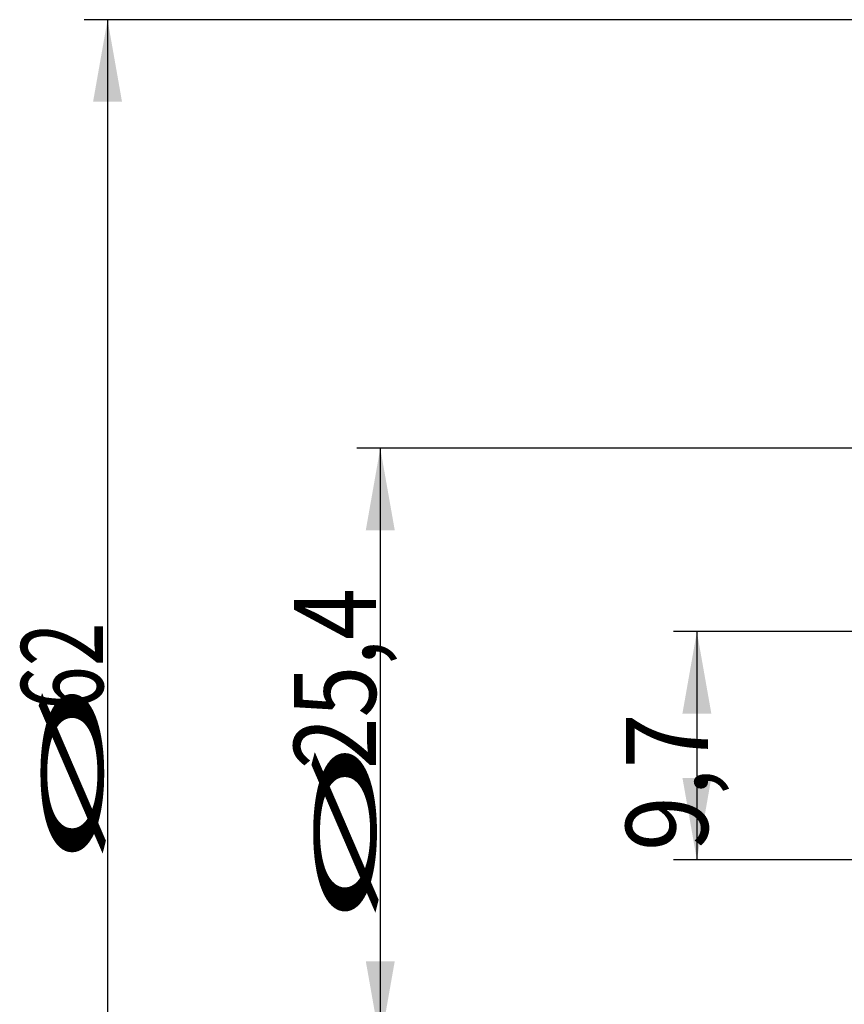
# Model space of a CAD drawing. Units: millimetres. Extents: x 232 to 338, y 218 to 364.
# Drawn here: x 232 to 267, y 278 to 320 of the extents above; entities that cross this region are included whole.
import ezdxf

# ---------------------------------------------------------------- set-up
doc = ezdxf.new("R2010")
doc.units = ezdxf.units.MM
doc.layers.add('SK2', color=7, linetype='Continuous')
doc.styles.add('cesky', font='simplex.shx')

msp = doc.modelspace()

# ---------------------------------------------------------------- linework, layer by layer
at = {"layer": 'SK2'}
for p, q in [((275.08, 319.868), (234.821, 319.868)), ((235.821, 319.868), (235.821, 257.868)), ((281.886, 301.571), (246.463, 301.571)), ((247.463, 301.571), (247.463, 276.165)), ((275.58, 293.741), (259.977, 293.741)), ((260.977, 293.741), (260.977, 283.996)), ((275.58, 283.996), (259.977, 283.996))]:
    msp.add_line(p, q, dxfattribs=at)
for points in [[(235.821, 319.868), (236.438, 316.368), (235.204, 316.368)], [(247.463, 301.571), (248.08, 298.071), (246.845, 298.071)], [(260.977, 293.741), (261.594, 290.241), (260.36, 290.241)], [(260.977, 283.996), (260.36, 287.496), (261.594, 287.496)], [(247.463, 276.165), (246.845, 279.665), (248.08, 279.665)]]:
    msp.add_solid(points, dxfattribs=at)

# ---------------------------------------------------------------- texts
at = {"layer": 'SK2', "char_height": 3.5, "attachment_point": 7, "rotation": 90, "line_spacing_factor": 0.843373, "style": 'cesky'}
for s, insert in [('\\W0.8329;25,4', (247.275, 287.869)), ('\\W0.7045;62', (235.633, 290.394)), ('\\W3.0115;\\H2.63;%%c\\H3.50;', (235.633, 283.657)), ('\\W0.8874;9,7', (261.446, 284.364)), ('\\W3.0115;\\H2.63;%%c\\H3.50;', (247.275, 281.132))]:
    msp.add_mtext(s, dxfattribs=dict(at, insert=insert))

doc.saveas('drawing.dxf')
